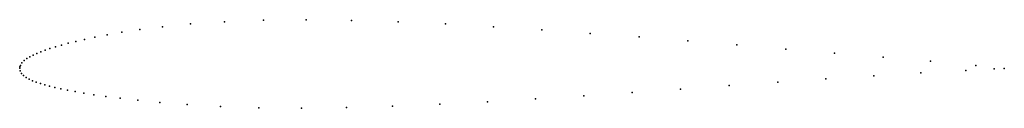
# Model space of a CAD drawing. Units: metres. Extents: x 0 to 1, y -0.04 to 0.05.
import ezdxf

# ---------------------------------------------------------------- set-up
doc = ezdxf.new("R2010")
doc.units = ezdxf.units.M

msp = doc.modelspace()

# ---------------------------------------------------------------- linework, layer by layer
for p in [(0.1451, 0.042), (0.1735, 0.0448), (0.2079, 0.0471), (0.2476, 0.0486), (0.2911, 0.049), (0.3371, 0.0484), (0.3844, 0.0469), (0.4326, 0.0448), (0.4812, 0.042), (0.0763, 0.0314), (0.0887, 0.0338), (0.1037, 0.0364), (0.1221, 0.0391), (0.5302, 0.0388), (0.5795, 0.0353), (0.629, 0.0316), (0.0362, 0.0216), (0.0423, 0.0234), (0.0491, 0.0252), (0.0569, 0.0271), (0.0659, 0.0292), (0.6786, 0.0276), (0.7283, 0.0235), (0.0102, 0.0115), (0.0136, 0.0132), (0.0173, 0.0149), (0.0214, 0.0166), (0.0258, 0.0183), (0.0307, 0.0199), (0.778, 0.0194), (0.8276, 0.0152), (0.8768, 0.011), (0, 0), (0, 0), (0.0003, 0.0014), (0.0007, 0.0028), (0.0023, 0.0053), (0.0045, 0.0076), (0.0072, 0.0096), (0.9251, 0.0069), (0.9712, 0.0027), (0.0004, -0.0029), (0.0018, -0.0054), (0.004, -0.0076), (0.0067, -0.0096), (0.8675, -0.0078), (0.9151, -0.0049), (0.961, -0.0024), (0.9898, -0.0009), (1, -0.0003), (1, -0.0003), (0.0097, -0.0113), (0.0131, -0.0128), (0.0169, -0.0142), (0.021, -0.0156), (0.0254, -0.017), (0.0304, -0.0183), (0.0358, -0.0197), (0.7206, -0.0178), (0.7699, -0.0143), (0.8189, -0.011), (0.0418, -0.021), (0.0486, -0.0224), (0.0563, -0.0239), (0.0651, -0.0254), (0.0753, -0.027), (0.0874, -0.0288), (0.573, -0.0281), (0.6221, -0.0248), (0.6713, -0.0214), (0.102, -0.0306), (0.1199, -0.0327), (0.1422, -0.0349), (0.17, -0.0371), (0.2039, -0.0391), (0.3788, -0.0386), (0.4267, -0.0365), (0.4752, -0.0341), (0.524, -0.0312), (0.243, -0.0404), (0.2862, -0.0407), (0.3318, -0.04)]:
    msp.add_point(p)

doc.saveas('drawing.dxf')
